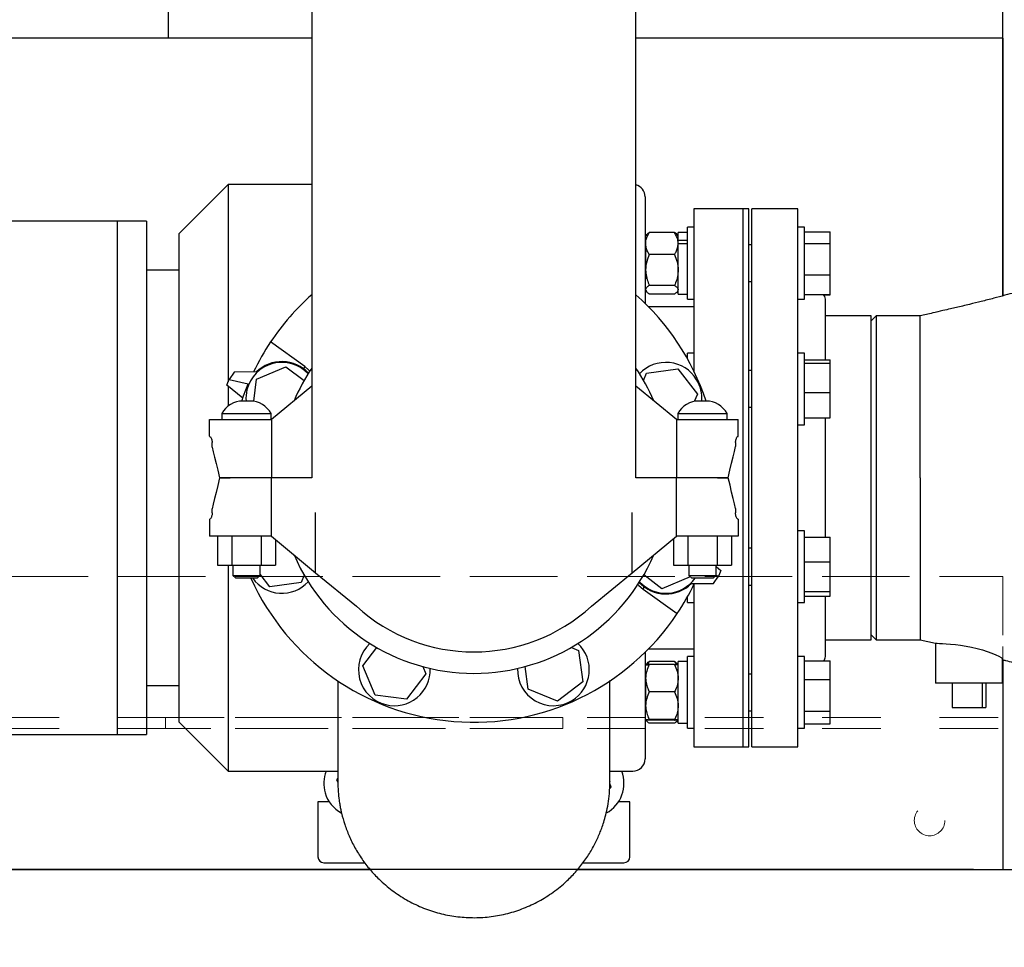
# Model space of a CAD drawing. Units: inches. Extents: x 0.1 to 22.1, y 0.1 to 17.1.
# Drawn here: x 8.3 to 9.9, y 10.5 to 12.1 of the extents above; entities that cross this region are included whole.
import ezdxf

# ---------------------------------------------------------------- set-up
doc = ezdxf.new("R2010")
doc.units = ezdxf.units.IN
doc.header["$MEASUREMENT"] = 0
doc.linetypes.add('HIDDEN', pattern=[0.075, 0.05, -0.025])
doc.layers.add('7', color=7, linetype='Continuous', lineweight=25)
doc.styles.add('SLDTEXTSTYLE0', font='TXT', dxfattribs={"width": 0.75})
doc.dimstyles.new('SLDDIMSTYLE0', dxfattribs={"dimtxt": 0.12, "dimasz": 0.12, "dimexe": 0, "dimexo": 0.0625, "dimgap": 0.03, "dimtad": 0, "dimtih": 1, "dimtoh": 1, "dimdec": 6, "dimlfac": 12, "dimrnd": 1e-09, "dimzin": 12, "dimdsep": 46, "dimlunit": 5, "dimtxsty": 'SLDTEXTSTYLE0', "dimsah": 1, "dimcen": 0.09, "dimadec": 0, "dimazin": 3, "dimtfac": 1, "dimtofl": 0, "dimtmove": 0, "dimatfit": 3, "dimfxl": 0, "dimfrac": 2, "dimtolj": 1, "dimtzin": 12, "dimarcsym": 0})
doc.dimstyles.new('SLDDIMSTYLE2', dxfattribs={"dimtxt": 0.12, "dimasz": 0.12, "dimexe": 0, "dimexo": 0.0625, "dimgap": 0.03, "dimtad": 0, "dimtih": 1, "dimtoh": 1, "dimdec": 6, "dimlfac": 12, "dimrnd": 1e-09, "dimzin": 12, "dimdsep": 46, "dimlunit": 5, "dimtxsty": 'SLDTEXTSTYLE0', "dimsah": 1, "dimcen": 0.09, "dimadec": 0, "dimazin": 3, "dimtfac": 1, "dimtmove": 0, "dimatfit": 0, "dimfxl": 0, "dimfrac": 2, "dimtolj": 1, "dimtzin": 12, "dimarcsym": 0})

# ---------------------------------------------------------------- blocks, each defined once
blk = doc.blocks.new('_D_4')
at = {"layer": '7'}
for p, q in [((2.1068, 13.1942), (2.1068, 9.8437)), ((10.3005, 12.9181), (10.3005, 9.8437)), ((7.3125, 10.0517), (7.2759, 10.0517)), ((7.2759, 10.0517), (7.2759, 9.8612)), ((7.6671, 10.0517), (7.7037, 10.0517)), ((7.7037, 10.0517), (7.7037, 9.8612)), ((2.1068, 9.9687), (6.5309, 9.9687)), ((10.3005, 9.9687), (7.8416, 9.9687)), ((7.2759, 9.8612), (7.3125, 9.8612)), ((7.7037, 9.8612), (7.6671, 9.8612))]:
    blk.add_line(p, q, dxfattribs=at)
for centre, start, end in [((6.8714, 9.9565), 153.4349, 206.5651), ((7.501, 9.9565), 333.4349, 26.5651)]:
    blk.add_arc(centre, 0.2675, start, end, dxfattribs=at)
for points in [[(2.1068, 9.9687), (2.2268, 9.9487), (2.2268, 9.9887)], [(10.3005, 9.9687), (10.1805, 9.9887), (10.1805, 9.9487)]]:
    blk.add_solid(points, dxfattribs=at)
at = {"layer": '7', "char_height": 0.12, "attachment_point": 1, "style": 'SLDTEXTSTYLE0'}
for s, insert in [('98 5/16"', (6.6322, 10.0159)), ('2497', (7.3125, 10.0159))]:
    blk.add_mtext(s, dxfattribs=dict(at, insert=insert))
blk = doc.blocks.new('_D_6')
at = {"layer": '7'}
for p, q in [((9.8812, 13.4933), (1.5881, 13.4933)), ((1.7131, 13.4933), (1.7131, 12.2039)), ((1.8394, 12.1551), (1.8028, 12.1551)), ((1.8028, 12.1551), (1.8028, 11.9646)), ((2.1054, 12.1551), (2.1419, 12.1551)), ((2.1419, 12.1551), (2.1419, 11.9646)), ((1.8028, 11.9646), (1.8394, 11.9646)), ((2.1419, 11.9646), (2.1054, 11.9646)), ((1.7131, 10.6808), (1.7131, 11.9403)), ((9.8812, 10.6808), (1.5881, 10.6808))]:
    blk.add_line(p, q, dxfattribs=at)
for centre, start, end in [((1.487, 12.0599), 153.4349, 206.5651), ((1.9393, 12.0599), 333.4349, 26.5651)]:
    blk.add_arc(centre, 0.2675, start, end, dxfattribs=at)
for points in [[(1.7131, 13.4933), (1.6931, 13.3733), (1.7331, 13.3733)], [(1.7131, 10.6808), (1.7331, 10.8008), (1.6931, 10.8008)]]:
    blk.add_solid(points, dxfattribs=at)
at = {"layer": '7', "char_height": 0.12, "attachment_point": 1, "style": 'SLDTEXTSTYLE0'}
for s, insert in [('33 3/4"', (1.2478, 12.1193)), ('857', (1.8394, 12.1193))]:
    blk.add_mtext(s, dxfattribs=dict(at, insert=insert))
blk = doc.blocks.new('_D_8')
at = {"layer": '7'}
for p, q in [((10.2484, 10.8556), (10.2484, 10.0125)), ((10.0912, 10.6308), (10.0912, 10.0125)), ((9.5971, 10.2328), (9.5605, 10.2328)), ((9.5605, 10.2328), (9.5605, 10.0423)), ((9.7744, 10.2328), (9.811, 10.2328)), ((9.811, 10.2328), (9.811, 10.0423)), ((10.0912, 10.1375), (9.8719, 10.1375)), ((10.2484, 10.1375), (10.5684, 10.1375)), ((9.5605, 10.0423), (9.5971, 10.0423)), ((9.811, 10.0423), (9.7744, 10.0423))]:
    blk.add_line(p, q, dxfattribs=at)
for points in [[(10.0912, 10.1375), (9.9712, 10.1575), (9.9712, 10.1175)], [(10.2484, 10.1375), (10.3684, 10.1175), (10.3684, 10.1575)]]:
    blk.add_solid(points, dxfattribs=at)
at = {"layer": '7', "char_height": 0.12, "attachment_point": 1, "style": 'SLDTEXTSTYLE0'}
for s, insert in [('1 7/8"', (9.0941, 10.197)), ('48', (9.5971, 10.197))]:
    blk.add_mtext(s, dxfattribs=dict(at, insert=insert))

msp = doc.modelspace()

# ---------------------------------------------------------------- linework, layer by layer
at = {"color": 7, "linetype": 'Continuous', "lineweight": 25}
for p, q in [((9.93124728, 11.6584506), (9.93124728, 12.81703798)), ((8.50937203, 12.09750022), (8.50937203, 12.66083353)), ((8.75356745, 12.16083348), (8.75356745, 11.34833828)), ((9.30565078, 11.34833828), (9.30565078, 12.16083348)), ((8.75356745, 12.09750022), (4.22291378, 12.09750022)), ((9.93124728, 12.09750022), (9.30565078, 12.09750022)), ((9.93124728, 12.09750022), (9.93124728, 11.6584506)), ((8.61085911, 11.84833364), (8.52752583, 11.76500016)), ((8.75356745, 11.84833364), (8.61085911, 11.84833364)), ((8.61085911, 11.84833364), (8.61085911, 11.51178016)), ((9.32127588, 11.82750017), (9.32127588, 11.64589315)), ((9.48794243, 11.8066669), (9.40460935, 11.8066669)), ((9.40460935, 11.8066669), (9.40460935, 11.52995429)), ((9.49835916, 11.8066669), (9.48794243, 11.8066669)), ((9.48794243, 11.8066669), (9.48794243, 10.89000017)), ((9.49835916, 10.89000017), (9.49835916, 11.8066669)), ((9.58169264, 11.8066669), (9.50356753, 11.8066669)), ((9.50356753, 11.34833358), (9.50356753, 11.8066669)), ((9.58169264, 11.34833358), (9.58169264, 11.8066669)), ((8.42210911, 11.78583363), (7.00544251, 11.78583363)), ((8.47169262, 11.78583363), (8.42210911, 11.78583363)), ((8.42210911, 10.91083353), (8.42210911, 11.78583363)), ((8.47169262, 11.78583363), (8.47169262, 10.91083353)), ((8.52752583, 10.9316669), (8.52752583, 11.76500016)), ((9.32398468, 11.76279667), (9.32235924, 11.76091095)), ((9.37152603, 11.76648715), (9.32860913, 11.76648715)), ((9.37777592, 11.76091095), (9.37615048, 11.76279667)), ((9.39344247, 11.76670246), (9.37777592, 11.76670246)), ((9.37777592, 11.75364165), (9.37777592, 11.76670246)), ((9.40460935, 11.77524422), (9.39344247, 11.77524422)), ((9.39344247, 11.67851867), (9.39344247, 11.77524422)), ((9.59285912, 11.77524422), (9.58169264, 11.77524422)), ((9.59285912, 11.65282747), (9.59285912, 11.77524422)), ((9.59285912, 11.76783745), (9.63652578, 11.76783745)), ((9.59285912, 11.76753688), (9.63652578, 11.76753688)), ((9.63652578, 11.76753688), (9.63652578, 11.76783745)), ((9.63652578, 11.74789218), (9.63652578, 11.76753688)), ((9.32235924, 11.74758849), (9.32235924, 11.76091095)), ((9.32235924, 11.70246398), (9.32235924, 11.74758849)), ((9.37777592, 11.75364165), (9.39344247, 11.75364165)), ((9.37777592, 11.74928609), (9.37777592, 11.75364165)), ((9.37777592, 11.74758849), (9.37777592, 11.74928609)), ((9.37777592, 11.74772323), (9.39344247, 11.74772323)), ((9.37777592, 11.66136924), (9.37777592, 11.74772323)), ((9.59285912, 11.74789218), (9.63652578, 11.74789218)), ((9.63652578, 11.69439115), (9.63652578, 11.74789218)), ((9.32235924, 11.74065671), (9.32202602, 11.74032329)), ((9.32202602, 11.74032329), (9.32202602, 11.6877484)), ((9.37152603, 11.72868963), (9.32860913, 11.72868963)), ((9.50356753, 11.74528585), (9.49835916, 11.74528585)), ((8.52752583, 11.70250016), (8.47169262, 11.70250016)), ((9.32235924, 11.66891134), (9.32235924, 11.70246398)), ((9.32202602, 11.6877484), (9.32235924, 11.68741498)), ((9.39344247, 11.65282747), (9.39344247, 11.67851867)), ((9.49835916, 11.68278584), (9.50356753, 11.68278584)), ((9.59285912, 11.69439115), (9.63652578, 11.69439115)), ((9.63652578, 11.66053481), (9.63652578, 11.69439115)), ((9.32235924, 11.66716094), (9.32235924, 11.66891134)), ((9.32235924, 11.66716094), (9.32398468, 11.66527502)), ((9.37152603, 11.67623833), (9.32860913, 11.67623833)), ((9.37152603, 11.66158454), (9.32860913, 11.66158454)), ((9.37615048, 11.66527502), (9.37777592, 11.66716094)), ((9.37777592, 11.66136924), (9.39344247, 11.66136924)), ((9.39344247, 11.65282747), (9.40460935, 11.65282747)), ((9.58169264, 11.65282747), (9.59285912, 11.65282747)), ((9.59285912, 11.66053481), (9.63652578, 11.66053481)), ((9.62566593, 11.66023425), (9.63652578, 11.66023425)), ((9.62856754, 11.54936687), (9.62856754, 11.65302107)), ((9.63652578, 11.66023425), (9.63652578, 11.66053481)), ((9.40460935, 11.64000015), (9.32716868, 11.64000015)), ((9.70669265, 11.62437525), (9.62856754, 11.62437525)), ((9.71502596, 11.62437525), (9.70669265, 11.61604194)), ((9.70669265, 11.34833358), (9.70669265, 11.62437525)), ((9.79002573, 11.62437525), (9.71502596, 11.62437525)), ((9.71502596, 11.62437525), (9.71502596, 11.07229192)), ((9.79002573, 11.34833378), (9.79002573, 11.62437525)), ((8.74133794, 11.53798606), (8.68317217, 11.57983388)), ((9.40460935, 11.56102067), (9.39344247, 11.56102067)), ((9.39344247, 11.55140101), (9.39344247, 11.56102067)), ((9.59285912, 11.56102067), (9.58169264, 11.56102067)), ((9.59285912, 11.43860411), (9.59285912, 11.56102067)), ((9.39344247, 11.5524791), (9.39283861, 11.5524791)), ((9.59285912, 11.54936687), (9.63652578, 11.54936687)), ((9.63652578, 11.54344512), (9.63652578, 11.54936687)), ((8.62110727, 11.52835975), (8.61249002, 11.51588658)), ((8.65893999, 11.52878606), (8.62110727, 11.52835975)), ((8.65935515, 11.51667994), (8.70929496, 11.5375531)), ((8.70929496, 11.5375531), (8.74024518, 11.51396136)), ((8.73969685, 11.53402415), (8.74133794, 11.53798606)), ((9.32372929, 11.52670322), (9.37736995, 11.53393967)), ((9.37736995, 11.53393967), (9.41045718, 11.49110372)), ((9.50356753, 11.53106249), (9.49835916, 11.53106249)), ((9.59285912, 11.54344512), (9.63652578, 11.54344512)), ((9.63652578, 11.49389075), (9.63652578, 11.54344512)), ((8.60881597, 11.50607215), (8.61306964, 11.51795553)), ((8.61249002, 11.51588658), (8.64503908, 11.50869882)), ((8.61306964, 11.51795553), (8.61378321, 11.51775861)), ((8.6544759, 11.47867924), (8.65935515, 11.51667994)), ((9.31869692, 11.5144434), (9.32372929, 11.52670322)), ((8.63564079, 11.4839803), (8.60881597, 11.50607215)), ((8.61085911, 11.50438942), (8.61085911, 11.4705188)), ((8.75356745, 11.50477818), (8.68456334, 11.44783354)), ((9.37465489, 11.44783354), (9.30565078, 11.50477818)), ((9.59285912, 11.49389075), (9.63652578, 11.49389075)), ((9.63652578, 11.45025792), (9.63652578, 11.49389075)), ((8.64833279, 11.47914661), (8.63588563, 11.47914661)), ((9.41045718, 11.49110372), (9.4052449, 11.47840527)), ((9.42541622, 11.47914661), (9.41296886, 11.47914661)), ((9.49835916, 11.46856249), (9.50356753, 11.46856249)), ((8.57919257, 11.41915301), (8.57919257, 11.44783354)), ((8.57919257, 11.44783354), (8.61447606, 11.44783354)), ((8.60010915, 11.45775211), (8.60010915, 11.44783354)), ((8.60010915, 11.45775211), (8.68410926, 11.45775211)), ((8.61447606, 11.44783354), (8.68456334, 11.44783354)), ((8.68410926, 11.44783354), (8.68410926, 11.45775211)), ((8.68456334, 11.44783354), (8.68456334, 11.34833358)), ((9.37465489, 11.44783354), (9.37465489, 11.34833358)), ((9.37465489, 11.44783354), (9.44474236, 11.44783354)), ((9.37719239, 11.45775211), (9.37719239, 11.44783354)), ((9.37719239, 11.45775211), (9.4611927, 11.45775211)), ((9.44474236, 11.44783354), (9.47994235, 11.44783354)), ((9.4611927, 11.44783354), (9.4611927, 11.45775211)), ((9.47994235, 11.41950022), (9.47994235, 11.44783354)), ((9.59285912, 11.45025792), (9.63652578, 11.45025792)), ((9.62856754, 11.34833358), (9.62856754, 11.45025792)), ((9.58169264, 11.43860411), (9.59285912, 11.43860411)), ((8.57930932, 11.41866687), (8.57988992, 11.41866687)), ((9.47932831, 11.41866687), (9.47974249, 11.41866687)), ((9.47974249, 11.41866687), (9.47994235, 11.41950022)), ((8.58360719, 11.40076201), (8.58360719, 11.40825023)), ((9.47561123, 11.40825023), (9.47561123, 11.40145622)), ((8.59619261, 11.34833358), (8.61447606, 11.34833358)), ((8.61447606, 11.34833358), (8.59635922, 11.34833358)), ((8.68456334, 11.34833358), (8.61447606, 11.34833358)), ((8.68456334, 11.24883352), (8.68456334, 11.34833358)), ((8.75356745, 11.34833358), (8.68456334, 11.34833358)), ((9.37465489, 11.34833358), (9.30565078, 11.34833358)), ((9.37465489, 11.24883352), (9.37465489, 11.34833358)), ((9.44474236, 11.34833358), (9.37465489, 11.34833358)), ((9.46302581, 11.34833358), (9.44474236, 11.34833358)), ((9.44474236, 11.34833358), (9.4628592, 11.34833358)), ((9.50356753, 10.89000017), (9.50356753, 11.34833358)), ((9.58169264, 10.89000017), (9.58169264, 11.34833358)), ((9.62856754, 11.24729051), (9.62856754, 11.34833358)), ((9.70669265, 11.07229192), (9.70669265, 11.34833358)), ((9.79002573, 11.34833378), (9.79002573, 11.07229192)), ((8.58360719, 11.28841683), (8.58360719, 11.29521085)), ((9.47561123, 11.29590516), (9.47561123, 11.28841683)), ((8.57927588, 11.27716685), (8.57927588, 11.24883352)), ((8.57988992, 11.2780002), (8.57947593, 11.2780002)), ((8.75994249, 11.18662802), (8.75994249, 11.28935901)), ((9.29927574, 11.18662802), (9.29927574, 11.28935901)), ((9.4799091, 11.2780002), (9.47932831, 11.2780002)), ((9.48002604, 11.27751405), (9.48002604, 11.24883352)), ((8.61447606, 11.24883352), (8.57927588, 11.24883352)), ((8.59255336, 11.24883352), (8.59255336, 11.19966683)), ((8.68456334, 11.24883352), (8.61447606, 11.24883352)), ((8.61733133, 11.24883352), (8.61733133, 11.19966683)), ((8.66688708, 11.24883352), (8.66688708, 11.19966683)), ((8.68456334, 11.24883352), (8.75994249, 11.18662802)), ((8.69166505, 11.24297308), (8.69166505, 11.19966683)), ((9.29927574, 11.18662802), (9.37465489, 11.24883352)), ((9.3696366, 11.24469229), (9.3696366, 11.19966683)), ((9.44474236, 11.24883352), (9.37465489, 11.24883352)), ((9.39441477, 11.24883352), (9.39441477, 11.19966683)), ((9.44397032, 11.24883352), (9.44397032, 11.19966683)), ((9.48002604, 11.24883352), (9.44474236, 11.24883352)), ((9.46874848, 11.24883352), (9.46874848, 11.19966683)), ((9.59285912, 11.25806305), (9.58169264, 11.25806305)), ((9.59285912, 11.24910984), (9.59285912, 11.25806305)), ((9.59285912, 11.1356464), (9.59285912, 11.24910984)), ((9.59285912, 11.24729051), (9.63652578, 11.24729051)), ((9.63652578, 11.2050597), (9.63652578, 11.24729051)), ((9.50356753, 11.22810468), (9.49835916, 11.22810468)), ((8.59255336, 11.19966683), (8.61733133, 11.19966683)), ((8.61085911, 11.19966683), (8.61085911, 10.84833353)), ((8.61733133, 11.19966683), (8.66688708, 11.19966683)), ((8.61877589, 11.19966683), (8.61877589, 11.18200025)), ((8.66544253, 11.18200025), (8.66544253, 11.19966683)), ((8.66688708, 11.19966683), (8.69166505, 11.19966683)), ((9.3696366, 11.19966683), (9.39441477, 11.19966683)), ((9.39441477, 11.19966683), (9.44397032, 11.19966683)), ((9.39585912, 11.19966683), (9.39585912, 11.18200025)), ((9.44252596, 11.18200025), (9.44252596, 11.19966683)), ((9.44252596, 11.19708171), (9.45040246, 11.19059492)), ((9.44397032, 11.19966683), (9.46874848, 11.19966683)), ((9.59285912, 11.2050597), (9.63652578, 11.2050597)), ((9.63652578, 11.15462386), (9.63652578, 11.2050597)), ((8.61877589, 11.18200025), (8.62377579, 11.17700025)), ((8.61877589, 11.18200025), (8.66544253, 11.18200025)), ((8.66044262, 11.17700025), (8.62377579, 11.17700025)), ((8.66044262, 11.17700025), (8.66544253, 11.18200025)), ((8.68184867, 11.1627274), (8.66544253, 11.18396713)), ((8.7405217, 11.18222377), (8.73548933, 11.16996395)), ((8.75994249, 11.18662802), (8.82932519, 11.12937089)), ((9.22989304, 11.12937089), (9.29927574, 11.18662802)), ((9.34992326, 11.15911396), (9.31897343, 11.18270581)), ((9.3984592, 11.17940027), (9.34992326, 11.15911396)), ((9.39585912, 11.18200025), (9.40085903, 11.17700025)), ((9.39585912, 11.18200025), (9.44252596, 11.18200025)), ((9.43752605, 11.17700025), (9.40085903, 11.17700025)), ((9.43752605, 11.17700025), (9.44252596, 11.18200025)), ((9.43811115, 11.16830732), (9.4467284, 11.18078039)), ((9.4467284, 11.18078039), (9.44228699, 11.18176128)), ((9.44614878, 11.17871153), (9.44543501, 11.17890846)), ((9.45040246, 11.19059492), (9.44614878, 11.17871153)), ((8.73548933, 11.16996395), (8.68184867, 11.1627274)), ((9.31952137, 11.16264292), (9.31788029, 11.15868111)), ((9.31788029, 11.15868111), (9.37604644, 11.11683319)), ((9.40027824, 11.16788091), (9.43811115, 11.16830732)), ((9.40460935, 11.16671277), (9.40460935, 10.89000017)), ((9.49835916, 11.16560467), (9.50356753, 11.16560467)), ((9.39283861, 11.14418807), (9.39344247, 11.14418807)), ((9.39344247, 11.1356464), (9.39344247, 11.14526605)), ((9.59285912, 11.15462386), (9.63652578, 11.15462386)), ((9.59285912, 11.14641894), (9.63652578, 11.14641894)), ((9.62856754, 11.043646), (9.62856754, 11.14641894)), ((9.63652578, 11.14641894), (9.63652578, 11.15462386)), ((9.39344247, 11.1356464), (9.40460935, 11.1356464)), ((9.58169264, 11.1356464), (9.59285912, 11.1356464)), ((9.70669265, 11.08062523), (9.71502596, 11.07229192)), ((8.84038959, 11.02801953), (8.86398153, 11.05896946)), ((9.19571893, 11.05924587), (9.20797895, 11.0542135)), ((9.62856754, 11.07229192), (9.70669265, 11.07229192)), ((9.71502596, 11.07229192), (9.79002573, 11.07229192)), ((9.79002573, 11.07229202), (9.81644968, 11.06628276)), ((9.81606757, 11.06637966), (9.81606757, 10.99833356)), ((9.20797895, 11.0542135), (9.2152152, 11.00057284)), ((9.32127588, 11.05077402), (9.32127588, 10.8691669)), ((9.32716868, 11.05666692), (9.40460935, 11.05666692)), ((9.40460935, 11.0438396), (9.39344247, 11.0438396)), ((9.39344247, 10.92142294), (9.39344247, 11.0438396)), ((9.59285912, 11.0438396), (9.58169264, 11.0438396)), ((9.59285912, 10.99704399), (9.59285912, 11.0438396)), ((8.86126295, 10.97807952), (8.84038959, 11.02801953)), ((8.94265067, 11.02646039), (8.94776126, 11.01423293)), ((9.12230705, 10.98803886), (9.11710416, 11.02660568)), ((9.32236237, 11.02950984), (9.32235924, 11.02950623)), ((9.32235924, 11.00656851), (9.32235924, 11.02950261)), ((9.32398468, 11.03139195), (9.32236237, 11.02950984)), ((9.37152603, 11.03508262), (9.32860913, 11.03508262)), ((9.37152603, 11.029837), (9.32860913, 11.029837)), ((9.37777279, 11.02950984), (9.37615048, 11.03139195)), ((9.37777592, 11.02950623), (9.37777279, 11.02950984)), ((9.39344247, 11.03529793), (9.37777592, 11.03529793)), ((9.37777592, 10.93007823), (9.37777592, 11.03529793)), ((9.59285912, 11.03643292), (9.63652578, 11.03643292)), ((9.63652578, 11.00440373), (9.63652578, 11.03643292)), ((9.93065085, 10.99833356), (9.93065085, 11.03993195)), ((9.93124728, 11.03821764), (9.93124728, 10.68083352)), ((8.94776126, 11.01423293), (8.91494859, 10.97118627)), ((9.32235924, 11.00925209), (9.32202602, 11.00891877)), ((9.32202602, 11.00891877), (9.32202602, 10.97975522)), ((9.50356753, 11.01388122), (9.49835916, 11.01388122)), ((8.47169262, 10.99416691), (8.52752583, 10.99416691)), ((9.2152152, 11.00057284), (9.17237925, 10.96748552)), ((9.32235924, 10.95969702), (9.32235924, 11.00656851)), ((9.59285912, 11.00440373), (9.63652578, 11.00440373)), ((9.59285912, 10.92142294), (9.59285912, 10.99704399)), ((9.63652578, 10.95060203), (9.63652578, 11.00440373)), ((9.87335921, 10.99833356), (9.81606757, 10.99833356)), ((9.84492497, 10.99833356), (9.84492497, 10.95666683)), ((9.93065085, 10.99833356), (9.87335921, 10.99833356)), ((9.89582632, 10.99833356), (9.89582632, 10.95666683)), ((9.90179344, 10.99833356), (9.90179344, 10.95666683)), ((8.91494859, 10.97118627), (8.86126295, 10.97807952)), ((9.17237925, 10.96748552), (9.12230705, 10.98803886)), ((9.32202602, 10.97975522), (9.32202602, 10.95634377)), ((9.37152603, 10.98329991), (9.32860913, 10.98329991)), ((9.32235924, 10.93575983), (9.32235924, 10.95969702)), ((9.32202602, 10.95634377), (9.32235924, 10.95601035)), ((9.49835916, 10.95138122), (9.50356753, 10.95138122)), ((9.59285912, 10.95060203), (9.63652578, 10.95060203)), ((9.63652578, 10.92882952), (9.63652578, 10.95060203)), ((9.84492497, 10.95666683), (9.89582632, 10.95666683)), ((9.89582632, 10.95666683), (9.90179344, 10.95666683)), ((8.52752583, 10.9316669), (8.61085911, 10.84833353)), ((9.32235924, 10.93575622), (9.32236237, 10.9357527)), ((9.32236237, 10.9357527), (9.32398468, 10.93387049)), ((9.37152603, 10.93609413), (9.32860913, 10.93609413)), ((9.37152603, 10.93542544), (9.32860913, 10.93542544)), ((9.37152603, 10.93017992), (9.32860913, 10.93017992)), ((9.37615048, 10.93387049), (9.37777279, 10.9357527)), ((9.37777279, 10.9357527), (9.37777592, 10.93575622)), ((9.37777592, 10.92996451), (9.37777592, 10.93007823)), ((9.37777592, 10.93007823), (9.39344247, 10.93007823)), ((9.37777592, 10.92996451), (9.39344247, 10.92996451)), ((9.59285912, 10.92882952), (9.63652578, 10.92882952)), ((8.0296092, 10.91083353), (8.42210911, 10.91083353)), ((8.42210911, 10.91083353), (8.47169262, 10.91083353)), ((9.39344247, 10.92142294), (9.40460935, 10.92142294)), ((9.58169264, 10.92142294), (9.59285912, 10.92142294)), ((9.40460935, 10.89000017), (9.48794243, 10.89000017)), ((9.48794243, 10.89000017), (9.49835916, 10.89000017)), ((9.50356753, 10.89000017), (9.58169264, 10.89000017)), ((8.61085911, 10.84833353), (8.79781764, 10.84833353)), ((9.26140098, 10.84833353), (9.30044241, 10.84833353)), ((8.79781764, 10.8362365), (8.79573813, 10.83375698)), ((9.26348049, 10.82124343), (9.26126292, 10.8273311)), ((9.26086712, 10.81812758), (9.26348049, 10.82124343)), ((8.76377572, 10.79625025), (8.76377572, 10.70250024)), ((8.78305884, 10.79625025), (8.76377572, 10.79625025)), ((9.2954425, 10.79625025), (9.27615978, 10.79625025)), ((9.2954425, 10.70250024), (9.2954425, 10.79625025)), ((8.77419245, 10.69208351), (8.84384228, 10.69208351)), ((9.21553161, 10.69208351), (9.28502577, 10.69208351)), ((8.02934207, 10.68083352), (8.85247244, 10.68083352)), ((9.20638714, 10.68083352), (9.93124728, 10.68083352)), ((9.93124728, 10.68083352), (10.09124704, 10.68083352))]:
    msp.add_line(p, q, dxfattribs=at)
at = {"color": 7, "linetype": 'HIDDEN', "lineweight": 18}
for p, q in [((4.22291378, 11.18000023), (9.93124728, 11.18000023)), ((6.67210921, 11.18000023), (9.93124728, 11.18000023)), ((9.93124728, 11.18000023), (9.93124728, 11.03821764)), ((9.93124728, 10.96083358), (9.93124728, 11.18000023)), ((9.93124728, 10.68083352), (9.93124728, 11.18000023)), ((9.93124728, 10.94000021), (9.93124728, 10.96083358)), ((9.93124728, 10.96083358), (9.93124728, 10.94000021)), ((4.22291378, 10.94000021), (9.93124728, 10.94000021)), ((8.50416386, 10.94000021), (9.1812472, 10.94000021)), ((8.50416386, 10.94000021), (8.50416386, 10.92083354)), ((9.1812472, 10.94000021), (9.1812472, 10.92083354)), ((4.22291378, 10.92083354), (9.93124728, 10.92083354)), ((9.1812472, 10.92083354), (8.50416386, 10.92083354)), ((9.93124728, 10.90000018), (9.93124728, 10.92083354)), ((9.93124728, 10.92083354), (9.93124728, 10.90000018)), ((9.93124728, 10.68083352), (9.93124728, 10.90000018)), ((4.22291378, 10.68083352), (9.93124728, 10.68083352)), ((8.85247244, 10.68083352), (9.20638714, 10.68083352))]:
    msp.add_line(p, q, dxfattribs=at)
at = {"color": 7, "linetype": 'Continuous', "lineweight": 25, "flags": 128}
for points in [[(8.750236, 11.53030824), (8.74860157, 11.53193447), (8.74133794, 11.53798606)], [(8.63399502, 11.47910261), (8.63713482, 11.48824395), (8.64503908, 11.50869882)], [(8.58360719, 11.40076201), (8.58553593, 11.39272751), (8.5877801, 11.38337859), (8.59031975, 11.37279857), (8.5931324, 11.361082), (8.59619261, 11.34833358)], [(9.4628592, 11.34833358), (9.46596263, 11.3612619), (9.46881419, 11.37314128), (9.47138806, 11.38386347), (9.47366078, 11.39333059), (9.47561123, 11.40145622)], [(8.59635922, 11.34833358), (8.59325579, 11.33540526), (8.59040423, 11.32352579), (8.58783036, 11.3128036), (8.58555783, 11.30333648), (8.58360719, 11.29521085)], [(9.47561123, 11.29590516), (9.47368269, 11.30393956), (9.47143812, 11.31328848), (9.46889867, 11.3238685), (9.46608622, 11.33558507), (9.46302581, 11.34833358)], [(8.57947593, 11.2780002), (8.57939614, 11.27766756), (8.57932946, 11.27738978), (8.57927588, 11.27716685)], [(9.30898222, 11.16635892), (9.31061705, 11.1647325), (9.31788029, 11.15868111)], [(9.81645593, 11.06631004), (9.81697376, 11.06629489), (9.81912328, 11.06624463), (9.8228955, 11.06612886), (9.82796933, 11.06591053), (9.83449064, 11.06552225), (9.84187904, 11.06493325), (9.85035901, 11.0640558), (9.8591679, 11.06290585), (9.86857754, 11.06139266), (9.87785654, 11.05959102), (9.8872036, 11.05743691), (9.89610088, 11.05503424), (9.9045523, 11.05238616), (9.91217067, 11.04963071), (9.91884295, 11.04684203), (9.92408964, 11.04427998), (9.92792835, 11.04200384), (9.92972314, 11.04058735), (9.93035126, 11.03958768), (9.93035126, 11.03958768)]]:
    msp.add_lwpolyline(points, dxfattribs=at)
at = {"color": 7, "linetype": 'HIDDEN', "lineweight": 18}
msp.add_circle((9.8062471, 10.76416688), 0.02604167, dxfattribs=at)
msp.add_circle((9.8062471, 10.76416688), 0.02604167, dxfattribs=at)
at = {"color": 7, "linetype": 'Continuous', "lineweight": 25}
for centre, radius, start, end in [((9.30044253, 11.82750021), 0.02083333, 0, 75.52248781), ((9.0296092, 11.34833354), 0.41666667, 131.49081686, 146.24788333), ((9.0296092, 11.34833354), 0.41666667, 18.29751994, 48.50918314), ((9.61815087, 11.65302104), 0.01041667, 0, 46.16346186), ((9.0296092, 11.34833354), 0.41666667, 146.24788333, 154.34487835), ((8.70240187, 11.48386726), 0.06120833, 42.94633083, 166.20686241), ((8.70240187, 11.48386726), 0.06250313, 43.26028833, 134.0555315), ((9.35681653, 11.48386726), 0.06120833, 31.20686241, 137.05366917), ((9.0296092, 11.34833354), 0.33341287, 145.88642216, 156.79884874), ((9.0296092, 11.34833354), 0.33341287, 23.20115126, 34.11357784), ((9.35681653, 11.48386726), 0.06120833, 355.57671134, 31.20686241), ((8.70240187, 11.48386726), 0.06120833, 166.20686241, 184.42328866), ((8.63588553, 11.43853636), 0.04061025, 90, 151.75935573), ((8.64833287, 11.43853636), 0.04061025, 28.24064427, 90), ((9.41296887, 11.43853636), 0.04061025, 90, 151.75935573), ((9.4254162, 11.43853636), 0.04061025, 28.24064427, 90), ((8.9110535, 11.4985906), 0.341236, 193.46160432, 193.54555207), ((9.90329576, 11.37958748), 0.43540354, 193.492468, 193.55826584), ((9.0296092, 11.34833354), 0.33341287, 203.20115126, 336.79884874), ((9.0296092, 11.34833354), 0.41666667, 204.28023924, 326.24788333), ((8.70240187, 11.21279983), 0.06120833, 215.79461423, 317.05366917), ((9.35681653, 11.21279983), 0.06120833, 222.94633083, 324.20538577), ((9.35681653, 11.21279983), 0.06250313, 223.26028833, 314.0555315), ((9.0296092, 11.34833354), 0.41666667, 326.24788333, 334.34487835), ((9.0296092, 11.34833354), 0.2967462, 227.55102123, 312.44897877), ((8.89407548, 11.02112621), 0.06120833, 132.94633083, 256.20686241), ((9.16514292, 11.02112621), 0.06120833, 301.20686241, 47.05366917), ((9.61815087, 11.04364604), 0.01041667, 316.17480511, 360), ((8.89407548, 11.02112621), 0.06120833, 256.20686241, 2.05366917), ((9.16514292, 11.02112621), 0.06120833, 177.94633083, 301.20686241), ((9.30044253, 10.86916688), 0.02083333, 270, 0), ((8.83127587, 10.82750021), 0.05745833, 158.74117536, 196.395531), ((9.22794253, 10.82750021), 0.05745833, 298.4881305, 21.25882464), ((8.83127587, 10.82750021), 0.05745833, 196.395531, 241.19266766), ((8.77419253, 10.70250021), 0.01041667, 180, 270), ((9.28502587, 10.70250021), 0.01041667, 270, 0)]:
    msp.add_arc(centre, radius, start, end, dxfattribs=at)
for points, knots in [([(9.32235924, 11.74758849), (9.32236587, 11.74802131), (9.32240921, 11.75085316), (9.32343613, 11.75613821), (9.32593536, 11.76197709), (9.32794814, 11.76537221), (9.32860913, 11.76648715)], [0, 0, 0, 0, 0.06652856077, 0.43528347996, 0.81455088363, 1, 1, 1, 1]), ([(9.32406408, 11.76272803), (9.32487469, 11.7635868), (9.32608451, 11.7648685), (9.32798275, 11.76608555), (9.32860913, 11.76648715)], [0, 0, 0, 0, 0.6700211028, 1, 1, 1, 1]), ([(9.37777592, 11.74758849), (9.37776929, 11.74802131), (9.37772594, 11.75085316), (9.37669924, 11.75613828), (9.37419918, 11.76197696), (9.37218685, 11.76537221), (9.37152603, 11.76648715)], [0, 0, 0, 0, 0.0665286437, 0.4352840227, 0.8145558594, 1, 1, 1, 1]), ([(9.37607108, 11.76272803), (9.37526047, 11.7635868), (9.37405065, 11.7648685), (9.37215241, 11.76608555), (9.37152603, 11.76648715)], [0, 0, 0, 0, 0.6700211028, 1, 1, 1, 1]), ([(9.32860913, 11.72868963), (9.32768052, 11.73028969), (9.32548347, 11.73407538), (9.32295061, 11.74038412), (9.32255803, 11.74516683), (9.32235924, 11.74758849)], [0, 0, 0, 0, 0.2654617513, 0.6280757642, 1, 1, 1, 1]), ([(9.37152603, 11.72868963), (9.37245449, 11.7302897), (9.37465121, 11.73407545), (9.37718409, 11.74038413), (9.37757698, 11.74516683), (9.37777592, 11.74758849)], [0, 0, 0, 0, 0.2654576941, 0.6280730633, 1, 1, 1, 1]), ([(9.32860913, 11.72868963), (9.32696787, 11.72461185), (9.32362554, 11.71630762), (9.32236859, 11.70723846), (9.32235948, 11.7025873), (9.32235924, 11.70246398)], [0, 0, 0, 0, 0.4843357363, 0.9863274347, 1, 1, 1, 1]), ([(9.37152603, 11.72868963), (9.37316797, 11.72461185), (9.37651169, 11.71630766), (9.37776145, 11.70723843), (9.37777554, 11.7025873), (9.37777592, 11.70246398)], [0, 0, 0, 0, 0.4843365984, 0.9863273601, 1, 1, 1, 1]), ([(9.32235924, 11.70246398), (9.32259709, 11.69879316), (9.32308137, 11.69131878), (9.32588483, 11.68262812), (9.32799515, 11.67767839), (9.32860913, 11.67623833)], [0, 0, 0, 0, 0.4062880931, 0.8272673043, 1, 1, 1, 1]), ([(9.37777592, 11.70246398), (9.37753807, 11.69879316), (9.37705379, 11.69131878), (9.37425033, 11.68262812), (9.37214001, 11.67767839), (9.37152603, 11.67623833)], [0, 0, 0, 0, 0.4062880931, 0.8272673043, 1, 1, 1, 1]), ([(10.10252577, 11.70298689), (10.10118514, 11.70268305), (10.09239116, 11.70068998), (10.07700655, 11.69719646), (10.05736729, 11.6926364), (10.03997728, 11.68849281), (10.02497731, 11.68480464), (10.01245165, 11.68161631), (10.00280665, 11.67907906), (9.995149, 11.67700539), (9.98855975, 11.6751736), (9.981048, 11.67302646), (9.97234397, 11.67043883), (9.96214258, 11.66723146), (9.94952821, 11.66351237), (9.93396909, 11.65913133), (9.91513546, 11.65410289), (9.89496803, 11.6489652), (9.87713027, 11.64458804), (9.86292667, 11.64118159), (9.85208305, 11.63861672), (9.84084563, 11.63598861), (9.82742264, 11.632882), (9.81011947, 11.62892483), (9.79719131, 11.62599754), (9.79002573, 11.62437505)], [0, 0, 0, 0, 0.0121810957, 0.0799031427, 0.1396092707, 0.1915013456, 0.2406176579, 0.2805460588, 0.3116154308, 0.3350621844, 0.357153648, 0.3790074796, 0.4137355061, 0.4513871857, 0.4935736139, 0.5486590033, 0.6117223165, 0.6805310468, 0.7427990995, 0.7795830366, 0.8124574984, 0.8427433107, 0.8825494116, 0.9349017265, 1, 1, 1, 1]), ([(9.32860913, 11.67623833), (9.32696787, 11.67509898), (9.32362556, 11.67277875), (9.32236858, 11.67024622), (9.32235948, 11.66894582), (9.32235924, 11.66891134)], [0, 0, 0, 0, 0.4843384277, 0.9863267792, 1, 1, 1, 1]), ([(9.32235924, 11.66891134), (9.32259708, 11.66788578), (9.32308137, 11.66579759), (9.32588481, 11.66336958), (9.32799515, 11.66198683), (9.32860913, 11.66158454)], [0, 0, 0, 0, 0.406290264, 0.8272691626, 1, 1, 1, 1]), ([(9.37152603, 11.67623833), (9.37316797, 11.67509898), (9.37651166, 11.67277876), (9.37776145, 11.67024621), (9.37777554, 11.66894582), (9.37777592, 11.66891134)], [0, 0, 0, 0, 0.4843392898, 0.9863267047, 1, 1, 1, 1]), ([(9.37777592, 11.66891134), (9.37753808, 11.66788578), (9.37705379, 11.66579759), (9.37425035, 11.66336958), (9.37214001, 11.66198683), (9.37152603, 11.66158454)], [0, 0, 0, 0, 0.406290264, 0.8272691626, 1, 1, 1, 1]), ([(8.57988992, 11.41866687), (8.58017015, 11.41853362), (8.5807301, 11.41826736), (8.58191758, 11.41627929), (8.5829566, 11.4135225), (8.58353247, 11.41062749), (8.58358633, 11.40891378), (8.58360719, 11.40825023)], [0, 0, 0, 0, 0.2310280613, 0.461625071, 0.7020614652, 0.8846380786, 1, 1, 1, 1]), ([(9.47561123, 11.40825023), (9.47566224, 11.40928733), (9.47576406, 11.41135771), (9.47648619, 11.41416341), (9.47744869, 11.41654657), (9.47852763, 11.41830281), (9.47906434, 11.41854685), (9.47932831, 11.41866687)], [0, 0, 0, 0, 0.1797669067, 0.3588734871, 0.5540411291, 0.780666227, 1, 1, 1, 1]), ([(8.58360719, 11.28841683), (8.58355631, 11.28737973), (8.58345474, 11.28530932), (8.58273185, 11.28250379), (8.5817696, 11.28012047), (8.58069058, 11.27836426), (8.58015388, 11.27812022), (8.57988992, 11.2780002)], [0, 0, 0, 0, 0.1797655163, 0.3588713288, 0.5540423542, 0.7806668295, 1, 1, 1, 1]), ([(9.47932831, 11.2780002), (9.47904805, 11.27813345), (9.47848805, 11.27839969), (9.47730095, 11.28038781), (9.47626166, 11.28314455), (9.47568629, 11.28603964), (9.47563218, 11.28775332), (9.47561123, 11.28841683)], [0, 0, 0, 0, 0.2310291896, 0.461624172, 0.7020617404, 0.8846425683, 1, 1, 1, 1]), ([(9.32860913, 11.029837), (9.32696787, 11.02621899), (9.32362556, 11.0188511), (9.32236859, 11.01080453), (9.32235948, 11.00667792), (9.32235924, 11.00656851)], [0, 0, 0, 0, 0.4843384508, 0.986328529, 1, 1, 1, 1]), ([(9.32235924, 11.02950261), (9.32236587, 11.02951027), (9.3224092, 11.02956039), (9.32343614, 11.02965385), (9.32593537, 11.0297572), (9.32794814, 11.02981728), (9.32860913, 11.029837)], [0, 0, 0, 0, 0.0665304693, 0.4352818108, 0.8145497612, 1, 1, 1, 1]), ([(9.32406408, 11.0313234), (9.32487468, 11.03218215), (9.32608449, 11.0334638), (9.32798275, 11.03468098), (9.32860913, 11.03508262)], [0, 0, 0, 0, 0.6700240165, 1, 1, 1, 1]), ([(9.32860913, 11.03508262), (9.3275994, 11.03349859), (9.3264863, 11.03175236), (9.32580053, 11.02990925), (9.32573684, 11.02973805)], [0, 0, 0, 0, 0.907118178, 1, 1, 1, 1]), ([(9.37152603, 11.03508262), (9.37253503, 11.03349848), (9.37364736, 11.0317521), (9.37433449, 11.02990925), (9.37439832, 11.02973805)], [0, 0, 0, 0, 0.907105443, 1, 1, 1, 1]), ([(9.37607108, 11.0313234), (9.37526048, 11.03218215), (9.37405067, 11.0334638), (9.37215241, 11.03468098), (9.37152603, 11.03508262)], [0, 0, 0, 0, 0.6700240165, 1, 1, 1, 1]), ([(9.37152603, 11.029837), (9.37316797, 11.026219), (9.37651167, 11.01885114), (9.37776145, 11.0108045), (9.37777554, 11.00667792), (9.37777592, 11.00656851)], [0, 0, 0, 0, 0.4843393128, 0.9863284545, 1, 1, 1, 1]), ([(9.37776614, 11.02950984), (9.37776081, 11.02951509), (9.37771258, 11.02956256), (9.37669353, 11.02965394), (9.3741998, 11.02975719), (9.37218701, 11.02981727), (9.37152603, 11.029837)], [0, 0, 0, 0, 0.0467854372, 0.4233372225, 0.8106321253, 1, 1, 1, 1]), ([(9.93016822, 11.03850823), (9.93200893, 11.03801496), (9.93818023, 11.03636121), (9.94769383, 11.03366757), (9.95827909, 11.0305829), (9.96704501, 11.02790601), (9.97574779, 11.02519362), (9.98650144, 11.0220534), (10.00040481, 11.01820242), (10.01682624, 11.01390639), (10.03255456, 11.00998499), (10.04650115, 11.00661606), (10.05811386, 11.0038664), (10.07057304, 11.00096378), (10.0852071, 10.99760281), (10.0961918, 10.99511573), (10.10235147, 10.99371978), (10.10252577, 10.99368028)], [0, 0, 0, 0, 0.03243861621, 0.10875614802, 0.17452409542, 0.23102588427, 0.27922469524, 0.34822823965, 0.43406338688, 0.5305722823, 0.63321073773, 0.69858248825, 0.76103914721, 0.8230413252, 0.90070818889, 0.99719030626, 1, 1, 1, 1]), ([(8.79781764, 11.00217619), (8.79781764, 10.99630248), (8.79781764, 10.98130913), (8.79781764, 10.95934958), (8.79781764, 10.93911542), (8.79781764, 10.92262084), (8.79781764, 10.9086348), (8.79781764, 10.89424512), (8.79781764, 10.87989486), (8.79781764, 10.86698661), (8.79781764, 10.85576824), (8.79781764, 10.84640652), (8.79781764, 10.83865122), (8.79781764, 10.83313796), (8.79781764, 10.83021634), (8.79781764, 10.83045631), (8.79781764, 10.83053955)], [0, 0, 0, 0, 0.0543554413, 0.1387487964, 0.222151306, 0.2736260039, 0.3317707129, 0.3968690727, 0.4689204475, 0.5479237688, 0.6190747569, 0.6950539991, 0.7758608691, 0.861495197, 0.9519565766, 1, 1, 1, 1]), ([(9.26140098, 10.83045106), (9.26140098, 10.83037323), (9.26140098, 10.8301305), (9.26140098, 10.83227917), (9.26140098, 10.83641168), (9.26140098, 10.84222782), (9.26140098, 10.84917615), (9.26140098, 10.85737939), (9.26140098, 10.86663939), (9.26140098, 10.87672956), (9.26140098, 10.88697713), (9.26140098, 10.89764742), (9.26140098, 10.91175776), (9.26140098, 10.93023642), (9.26140098, 10.95413978), (9.26140098, 10.97822076), (9.26140098, 10.99523853), (9.26140098, 11.00264366)], [0, 0, 0, 0, 0.0377280901, 0.1176747424, 0.1926737964, 0.2627247601, 0.3278271739, 0.3879811674, 0.4536310094, 0.5121544561, 0.5641617738, 0.6152584454, 0.6668007772, 0.7536832608, 0.8418039778, 0.9311625225, 1, 1, 1, 1]), ([(9.32235924, 11.00656851), (9.32259708, 11.00331154), (9.32308137, 10.99667987), (9.3258848, 10.98896922), (9.32799515, 10.98457759), (9.32860913, 10.98329991)], [0, 0, 0, 0, 0.4062916515, 0.8272702848, 1, 1, 1, 1]), ([(9.37777592, 11.00656851), (9.37753808, 11.00331154), (9.37705379, 10.99667987), (9.37425036, 10.98896922), (9.37214001, 10.98457759), (9.37152603, 10.98329991)], [0, 0, 0, 0, 0.4062916515, 0.8272702848, 1, 1, 1, 1]), ([(9.32860913, 10.98329991), (9.32696787, 10.97962987), (9.32362556, 10.97215603), (9.32236859, 10.96399441), (9.32235948, 10.95980803), (9.32235924, 10.95969702)], [0, 0, 0, 0, 0.484338379, 0.9863269965, 1, 1, 1, 1]), ([(9.37152603, 10.98329991), (9.37316797, 10.97962988), (9.37651166, 10.97215607), (9.37776145, 10.96399438), (9.37777554, 10.95980803), (9.37777592, 10.95969702)], [0, 0, 0, 0, 0.4843392411, 0.986326922, 1, 1, 1, 1]), ([(9.32235924, 10.95969702), (9.32259708, 10.9563933), (9.32308136, 10.9496664), (9.32588482, 10.9418449), (9.32799515, 10.93739017), (9.32860913, 10.93609413)], [0, 0, 0, 0, 0.4062898872, 0.827268042, 1, 1, 1, 1]), ([(9.37777592, 10.95969702), (9.37753808, 10.9563933), (9.3770538, 10.9496664), (9.37425034, 10.9418449), (9.37214001, 10.93739017), (9.37152603, 10.93609413)], [0, 0, 0, 0, 0.4062898872, 0.827268042, 1, 1, 1, 1]), ([(9.32235924, 10.93575983), (9.32236587, 10.93576749), (9.3224092, 10.93581761), (9.32343613, 10.93591112), (9.32593539, 10.93601431), (9.32794814, 10.9360744), (9.32860913, 10.93609413)], [0, 0, 0, 0, 0.06653396, 0.4352852643, 0.8145497799, 1, 1, 1, 1]), ([(9.32860913, 10.93542544), (9.32768052, 10.93545373), (9.32548346, 10.93552068), (9.32295062, 10.93563234), (9.32255803, 10.93571698), (9.32235924, 10.93575983)], [0, 0, 0, 0, 0.2654615743, 0.6280765704, 1, 1, 1, 1]), ([(9.32406408, 10.93393913), (9.32487468, 10.93308033), (9.3260845, 10.93179857), (9.32798275, 10.93058151), (9.32860913, 10.93017992)], [0, 0, 0, 0, 0.6700226956, 1, 1, 1, 1]), ([(9.37777592, 10.93575983), (9.37776929, 10.93576749), (9.37772595, 10.93581761), (9.37669924, 10.93591112), (9.37419916, 10.93601431), (9.37218685, 10.9360744), (9.37152603, 10.93609413)], [0, 0, 0, 0, 0.066534043, 0.435285807, 0.8145547556, 1, 1, 1, 1]), ([(9.37152603, 10.93542544), (9.37245391, 10.93545373), (9.37464928, 10.93552068), (9.37714281, 10.93563003), (9.37753095, 10.93571224), (9.37772194, 10.9357527)], [0, 0, 0, 0, 0.2710517727, 0.6413099074, 1, 1, 1, 1]), ([(9.37607108, 10.93393913), (9.37526048, 10.93308033), (9.37405066, 10.93179857), (9.37215241, 10.93058151), (9.37152603, 10.93017992)], [0, 0, 0, 0, 0.6700226956, 1, 1, 1, 1]), ([(8.79573813, 10.83375698), (8.79619688, 10.83249727), (8.79691039, 10.83053798), (8.79765242, 10.82850104), (8.79791737, 10.82777374)], [0, 0, 0, 0, 0.6429433993, 1, 1, 1, 1]), ([(8.79781764, 10.83054307), (8.79793124, 10.82482209), (8.79813897, 10.81436001), (8.79957995, 10.80088831), (8.80116011, 10.79068331), (8.802579, 10.78327261), (8.80504645, 10.77222409), (8.80935425, 10.75705247), (8.81688476, 10.73732331), (8.82668919, 10.71747606), (8.83864096, 10.69826266), (8.85238828, 10.68034225), (8.86931776, 10.66221435), (8.88985796, 10.64463543), (8.91426665, 10.62859292), (8.94023065, 10.61584559), (8.96736577, 10.60647561), (8.99532759, 10.60053291), (9.02377757, 10.59806517), (9.05231552, 10.59910321), (9.08051038, 10.60363127), (9.10793643, 10.61158098), (9.13427018, 10.62287071), (9.15935324, 10.63751816), (9.18090912, 10.65406507), (9.19912413, 10.671658), (9.21397508, 10.68918027), (9.2266909, 10.70761323), (9.23544301, 10.72328113), (9.24126658, 10.73558541), (9.24504653, 10.74453583), (9.24860352, 10.75403545), (9.25211834, 10.76488743), (9.25556937, 10.77785354), (9.25861636, 10.79322369), (9.26092505, 10.81105007), (9.26123579, 10.82377723), (9.26140098, 10.83054307)], [0, 0, 0, 0, 0.0266842338, 0.0487981193, 0.0610589324, 0.0714511865, 0.0803065191, 0.1070912001, 0.1357570615, 0.1662701151, 0.1972197545, 0.2278676202, 0.2582133591, 0.2982040541, 0.337789076, 0.3769973176, 0.4158358558, 0.4545506326, 0.4932648551, 0.5319787656, 0.5706917288, 0.6094031781, 0.6481131243, 0.687220178, 0.727537029, 0.7585939673, 0.7903152085, 0.8210272605, 0.8497576398, 0.8633826568, 0.8765121024, 0.889375735, 0.9046707321, 0.9233238363, 0.9454213439, 0.9709856771, 1, 1, 1, 1])]:
    msp.add_open_spline(points, degree=3, knots=knots, dxfattribs=at)

# ---------------------------------------------------------------- dimensions: what is measured, and where the dimension line sits
at = {"layer": '7'}
dim = msp.add_linear_dim(base=(1.7131278, 10.68083354), p1=(9.9312471, 13.49333354), p2=(9.9312471, 10.68083354), angle=90, text='(<>)', dimstyle='SLDDIMSTYLE0', dxfattribs=at)
dim.commit()
dim.dimension.update_dxf_attribs({"geometry": '_D_6', "text_midpoint": (1.7131278, 12.07206317), "dimtype": 160})
dim = msp.add_linear_dim(base=(10.30046776, 9.96865521), p1=(2.10682859, 13.24416688), p2=(10.30046776, 12.96812521), text='(<>)', dimstyle='SLDDIMSTYLE0', dxfattribs=at)
dim.commit()
dim.dimension.update_dxf_attribs({"geometry": '_D_4', "text_midpoint": (7.18622233, 9.96865521), "dimtype": 160})
dim = msp.add_linear_dim(base=(10.0912471, 10.13751892), p1=(10.2483592, 10.90562521), p2=(10.0912471, 10.68083354), dimstyle='SLDDIMSTYLE2', dxfattribs=at)
dim.commit()
dim.dimension.update_dxf_attribs({"geometry": '_D_8', "text_midpoint": (9.47084489, 10.13751892), "dimtype": 160})

doc.saveas('drawing.dxf')
